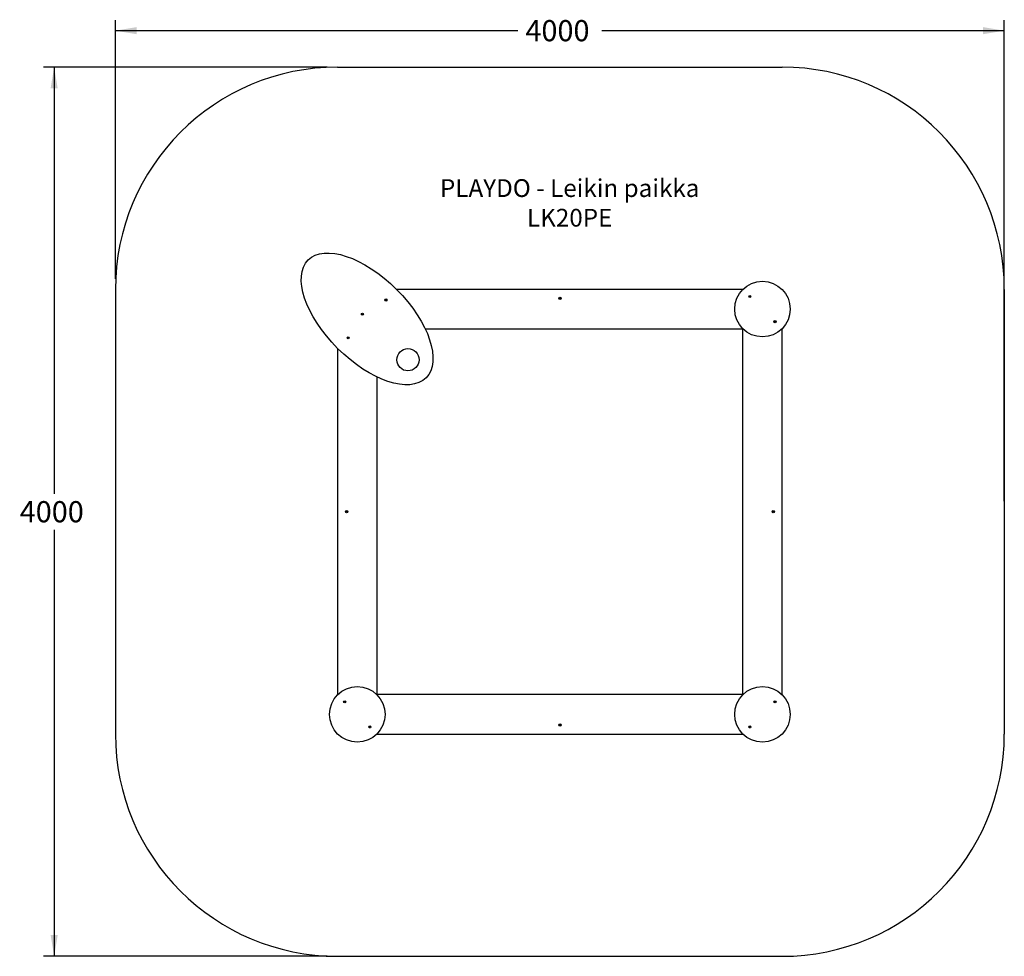
# Model space of a CAD drawing. Units: millimetres. Extents: x 9975 to 14406, y 5076 to 9289.
import ezdxf
from ezdxf.enums import TextEntityAlignment as Align
from ezdxf.lldxf.tags import DXFTag

# ---------------------------------------------------------------- set-up
doc = ezdxf.new("R2010")
doc.units = ezdxf.units.MM
doc.layers.add('Default', color=7, linetype='Continuous')
doc.styles.add('SEACAD_Solid_Edge_ANSI', font='seans.ttf')
tags = doc.linetypes.add('HIDDEN2', pattern=[4.7625, 3.175, -1.5875]).pattern_tags.tags
tags[6:7] = [DXFTag(74, 4), DXFTag(75, 0), DXFTag(340, '0'), DXFTag(46, 0.0), DXFTag(50, 0.0), DXFTag(44, 0.0), DXFTag(45, 0.0)]
tags[4:5] = [DXFTag(74, 4), DXFTag(75, 0), DXFTag(340, '0'), DXFTag(46, 0.0), DXFTag(50, 0.0), DXFTag(44, 0.0), DXFTag(45, 0.0)]
doc.dimstyles.new('ANSI_(mm)', dxfattribs={"dimtxt": 95.25, "dimasz": 95.25, "dimexe": 47.625, "dimexo": 47.625, "dimgap": 23.8125, "dimtad": 0, "dimtih": 1, "dimtoh": 1, "dimdsep": 46, "dimtxsty": 'SEACAD_Solid_Edge_ANSI', "dimblk1": '_SE_FILLED', "dimblk2": '_SE_FILLED', "dimsah": 1, "dimcen": 47.625, "dimadec": 0, "dimazin": 0, "dimtfac": 0.8, "dimtofl": 0, "dimtmove": 0, "dimatfit": 3, "dimfxl": 1, "dimtolj": 1, "dimarcsym": 0})

# ---------------------------------------------------------------- blocks, each defined once
blk = doc.blocks.new('SE5')
at = {"layer": 'Default', "color": 7, "linetype": 'Continuous'}
for p, q in [((1987.1, 2036.6), (429, 2036.6)), ((273.7, 1926.8), (276.8, 1923.7)), ((558.1, 1858.6), (1985.9, 1858.6)), ((1985.9, 1858.6), (1987.1, 1859.8)), ((1985.9, 1858.6), (1985.9, 214.6)), ((2163.9, 213.4), (2163.9, 1859.8)), ((163.9, 1771.4), (163.9, 213.4)), ((341.9, 214.6), (341.9, 1642.4)), ((340.7, 213.4), (341.9, 214.6)), ((1985.9, 214.6), (341.9, 214.6)), ((1985.9, 214.6), (1987.1, 213.4)), ((340.7, 36.6), (1987.1, 36.6))]:
    blk.add_line(p, q, dxfattribs=at)
for centre, radius in [((2075.5, 1948.2), 125), ((1163.9, 1996.6), 5.2), ((1163.9, 1996.6), 2.75), ((2018.9, 2004.8), 4.7), ((2018.9, 2004.8), 2.25), ((381.3, 1988.9), 4.7), ((381.3, 1988.9), 2.25), ((275.3, 1925.2), 4.7), ((275.3, 1925.2), 2.25), ((2132.1, 1891.7), 4.7), ((2132.1, 1891.7), 2.25), ((211.6, 1819.2), 4.7), ((211.6, 1819.2), 2.25), ((480.3, 1720.2), 50), ((203.9, 1036.6), 5.2), ((203.9, 1036.6), 2.75), ((2123.9, 1036.6), 5.2), ((2123.9, 1036.6), 2.75), ((252.3, 125), 125), ((2075.5, 125), 125), ((195.7, 181.6), 4.7), ((195.7, 181.6), 2.25), ((2132.1, 181.6), 4.7), ((2132.1, 181.6), 2.25), ((308.8, 68.4), 4.7), ((308.8, 68.4), 2.25), ((1163.9, 76.6), 5.2), ((1163.9, 76.6), 2.75), ((2018.9, 68.4), 4.7), ((2018.9, 68.4), 2.25)]:
    blk.add_circle(centre, radius, dxfattribs=at)
blk.add_ellipse((296.5, 1904), major_axis=(265.2, -265.2), ratio=0.5, dxfattribs=at)
blk = doc.blocks.new('SE4')
at = {"layer": 'Default', "color": 7}
blk.add_blockref('SE5', (0, 0), dxfattribs=at)
blk = doc.blocks.new('SE7')
at = {"layer": 'Default', "color": 7, "linetype": 'HIDDEN2'}
for p, q in [((1000.01, 4000.01), (3000.01, 4000.01)), ((0.01, 3000.01), (0.01, 1000.01)), ((4000.01, 3000.01), (4000.01, 1000.01)), ((1000.01, 0.01), (3000.01, 0.01))]:
    blk.add_line(p, q, dxfattribs=at)
for centre in [(1000.01, 4000.01), (0.01, 1000.01), (4000.01, 1000.01), (1000.01, 0.01)]:
    blk.add_circle(centre, 0.01, dxfattribs=at)
for centre, start, end in [((1000.01, 3000.01), 90, 180), ((3000.01, 3000.01), 0, 90), ((1000.01, 1000.01), 180, 270), ((3000.01, 1000.01), 270, 0)]:
    blk.add_arc(centre, 1000, start, end, dxfattribs=at)
blk = doc.blocks.new('SE6')
at = {"layer": 'Default', "color": 7}
blk.add_blockref('SE7', (0, 0), dxfattribs=at)
blk = doc.blocks.new('SE3')
at = {"layer": 'Default', "color": 7}
for name, p in [('SE6', (0, 0)), ('SE4', (836.1, 963.4))]:
    blk.add_blockref(name, p, dxfattribs=at)
blk = doc.blocks.new('SE2')
at = {"layer": 'Default', "color": 7}
blk.add_blockref('SE3', (0, 0), dxfattribs=at)
blk = doc.blocks.new('SE9')
at = {"layer": 'Default', "color": 7}
blk.add_blockref('SE2', (10405.7, 5075.9), dxfattribs=at)
at = {"layer": 'Default', "insert": (12449.9, 8571.8), "char_height": 80, "width": 1236, "attachment_point": 2}
blk.add_mtext('{\\fTahoma|b0||i0||c0|p34;\\C7;\\H80.;\\W1.;PLAYDO - Leikin paikka\\P}{\\fTahoma|b0||i0||c0|p34;\\C7;\\H80.;\\W1.;LK20PE}', dxfattribs=at)
blk = doc.blocks.new('SE8')
at = {"layer": 'Default'}
blk.add_blockref('SE9', (0, 0), dxfattribs=at)
blk = doc.blocks.new('DMBLK1')
at = {"layer": 'Default', "linetype": 'Continuous'}
for points in [[(10114.1, 8980.6), (10145.9, 8980.6), (10130, 9075.9)], [(10114.1, 5171.1), (10130, 5075.9), (10145.9, 5171.1)]]:
    blk.add_hatch(color=7, dxfattribs=at).paths.add_polyline_path(points)
at = {"layer": 'Default', "color": 7, "linetype": 'Continuous'}
for p, q in [((11358, 9075.9), (10082.4, 9075.9)), ((10130, 9075.9), (10130, 7156.9)), ((10130, 6994.9), (10130, 5075.9)), ((11358, 5075.9), (10082.4, 5075.9))]:
    blk.add_line(p, q, dxfattribs=at)
at = {"layer": 'Default', "color": 7, "linetype": 'Continuous', "style": 'SEACAD_Solid_Edge_ANSI'}
blk.add_text('4000', height=95.25, dxfattribs=at).set_placement((9974.9, 7123.5), align=Align.TOP_LEFT)
blk = doc.blocks.new('_SE_FILLED')
at = {"color": 0}
blk.add_line((0, 0), (-1, 0), dxfattribs=at)
blk.add_solid([(0, 0), (-1, -0.1665), (-1, 0.1665), (0, 0)], dxfattribs=at)
blk = doc.blocks.new('DMBLK2')
at = {"layer": 'Default', "linetype": 'Continuous'}
for points in [[(10500.9, 9255.9), (10405.7, 9240), (10500.9, 9224.1)], [(14310.4, 9255.9), (14310.4, 9224.1), (14405.7, 9240)]]:
    blk.add_hatch(color=7, dxfattribs=at).paths.add_polyline_path(points)
at = {"layer": 'Default', "color": 7, "linetype": 'Continuous'}
for p, q in [((10405.7, 8123.5), (10405.7, 9287.6)), ((14405.7, 7123.5), (14405.7, 9287.6)), ((10405.7, 9240), (12217.3, 9240)), ((12594.1, 9240), (14405.7, 9240))]:
    blk.add_line(p, q, dxfattribs=at)
at = {"layer": 'Default', "color": 7, "linetype": 'Continuous', "style": 'SEACAD_Solid_Edge_ANSI'}
blk.add_text('4000', height=95.25, dxfattribs=at).set_placement((12250.6, 9287.6), align=Align.TOP_LEFT)

msp = doc.modelspace()

# ---------------------------------------------------------------- block references
msp.add_blockref('SE8', (0, 0))

# ---------------------------------------------------------------- dimensions: what is measured, and where the dimension line sits
at = {"layer": 'Default', "color": 7, "linetype": 'Continuous'}
dim = msp.add_linear_dim(base=(14405.66, 9240), p1=(10405.66, 8075.893), p2=(14405.66, 7075.893), text='\\A1;<>', dimstyle='ANSI_(mm)', dxfattribs=at)
dim.commit()
dim.dimension.update_dxf_attribs({"geometry": 'DMBLK2', "text_midpoint": (12405.66, 9240), "dimtype": 160})
dim = msp.add_linear_dim(base=(10130, 9075.893), p1=(11405.66, 9075.893), p2=(11405.66, 5075.893), angle=270, text='\\A1;<>', dimstyle='ANSI_(mm)', dxfattribs=at)
dim.commit()
dim.dimension.update_dxf_attribs({"geometry": 'DMBLK1', "text_midpoint": (10130, 7075.893), "dimtype": 161})

doc.saveas('drawing.dxf')
